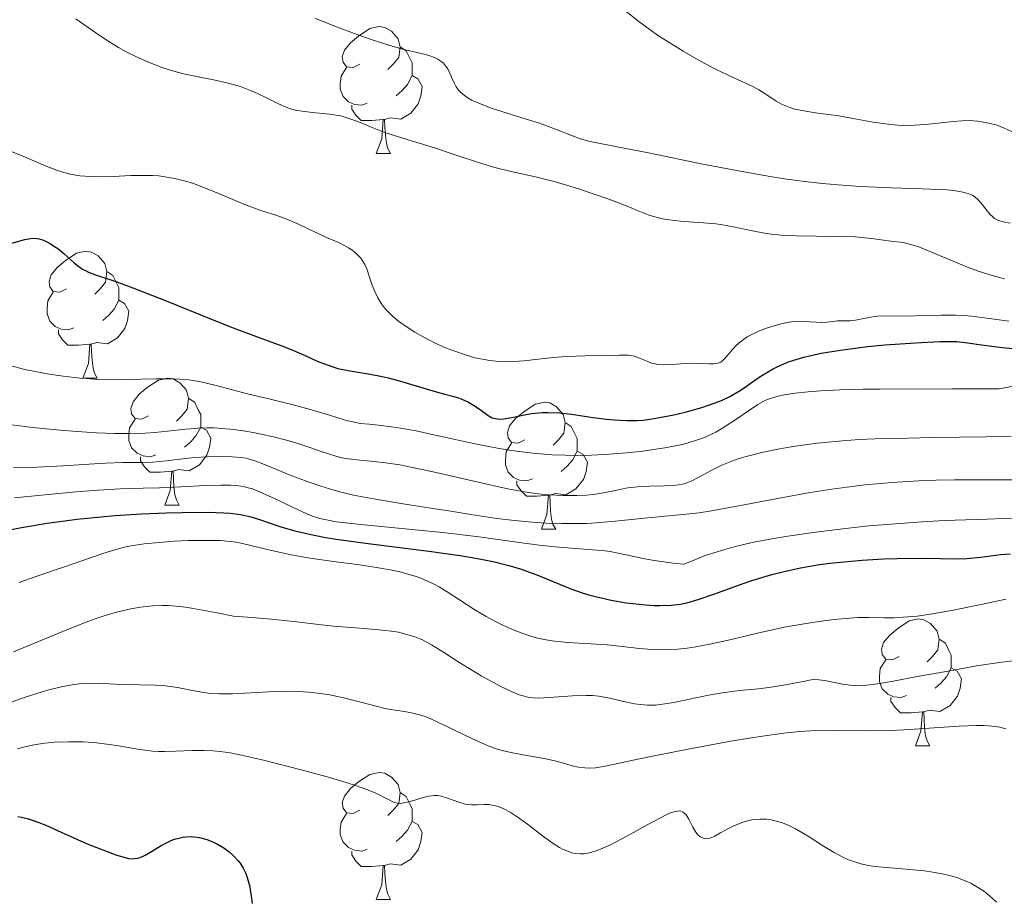
# Model space of a CAD drawing. Units: metres. Extents: x 677590 to 682122, y 4753470 to 4756556.
# Drawn here: x 678759 to 678836, y 4754270 to 4754340 of the extents above; entities that cross this region are included whole.
import ezdxf

# ---------------------------------------------------------------- set-up
doc = ezdxf.new("R2010")
doc.units = ezdxf.units.M
doc.header["$MEASUREMENT"] = 0
for name, color, linetype, lineweight in [('Carátula', 7, 'Continuous', 0), ('Elementos auxiliares', 7, 'Continuous', 0), ('Entidades rústicas y varios', 7, 'Continuous', 0), ('Relieve y altimetría', 7, 'Continuous', 0)]:
    doc.layers.add(name, color=color, linetype=linetype, lineweight=lineweight)

msp = doc.modelspace()

# ---------------------------------------------------------------- linework, layer by layer
at = {"layer": 'Carátula', "color": 7, "linetype": 'Continuous', "lineweight": 0}
msp.add_3dface([(677668.53, 4753470.3), (682121.99, 4753587.41), (682043.91, 4756556.4), (677590.45, 4756439.28)], dxfattribs=at)
at = {"layer": 'Elementos auxiliares', "color": 250, "linetype": 'Continuous', "lineweight": 0}
msp.add_3dface([(678541.88, 4753887.05), (681942.92, 4753976.49), (681881.45, 4756289.9), (678481.55, 4756200.43)], dxfattribs=at)
at = {"layer": 'Entidades rústicas y varios', "color": 92, "linetype": 'Continuous', "lineweight": 0, "flags": 128}
for points in [[(678785.5, 4754336.18), (678784.97, 4754335.92), (678784.44, 4754335.97), (678784.18, 4754336.34), (678784.12, 4754336.77), (678784.28, 4754337.29), (678784.76, 4754337.88), (678785.4, 4754338.41), (678786.3, 4754339), (678787.04, 4754339.16), (678787.47, 4754339.1), (678788, 4754338.79), (678788.53, 4754338.2), (678788.69, 4754337.56), (678788.58, 4754336.71), (678788.15, 4754336.18), (678787.73, 4754335.76)], [(678788.69, 4754337.56), (678789.16, 4754337.25), (678789.48, 4754336.61), (678789.64, 4754336.29), (678789.64, 4754335.71), (678789.64, 4754335.28), (678789.27, 4754334.59), (678788.85, 4754334.11), (678788.37, 4754333.69)], [(678786.09, 4754333.1), (678785.66, 4754332.94), (678785.08, 4754333), (678784.6, 4754333.21), (678784.18, 4754333.64), (678783.96, 4754334.22), (678783.96, 4754334.64), (678784.02, 4754335.23), (678784.44, 4754335.92)], [(678789.64, 4754335.28), (678790.09, 4754335.03), (678790.44, 4754334.42), (678790.33, 4754333.69), (678790.12, 4754333.05), (678789.53, 4754332.31), (678788.74, 4754331.83), (678787.89, 4754331.94), (678787.46, 4754331.81)], [(678787.35, 4754331.81), (678786.46, 4754331.72), (678785.61, 4754331.72), (678785.19, 4754332.15), (678784.87, 4754332.63), (678784.87, 4754332.94)], [(678786.8, 4754329.12), (678787.24, 4754330.28), (678787.35, 4754331.81), (678787.46, 4754331.81), (678787.49, 4754331.22), (678787.53, 4754330.54), (678787.6, 4754329.92), (678787.71, 4754329.52), (678787.93, 4754329.12)], [(678786.8, 4754329.12), (678787.93, 4754329.12)], [(678762.31, 4754318.41), (678761.78, 4754318.15), (678761.25, 4754318.2), (678760.99, 4754318.57), (678760.93, 4754319), (678761.09, 4754319.52), (678761.57, 4754320.11), (678762.21, 4754320.64), (678763.11, 4754321.23), (678763.85, 4754321.39), (678764.28, 4754321.33), (678764.81, 4754321.02), (678765.34, 4754320.43), (678765.5, 4754319.79), (678765.39, 4754318.94), (678764.96, 4754318.41), (678764.54, 4754317.99)], [(678765.5, 4754319.79), (678765.97, 4754319.48), (678766.29, 4754318.84), (678766.45, 4754318.52), (678766.45, 4754317.94), (678766.45, 4754317.51), (678766.08, 4754316.82), (678765.66, 4754316.34), (678765.18, 4754315.92)], [(678762.9, 4754315.33), (678762.47, 4754315.17), (678761.89, 4754315.23), (678761.41, 4754315.44), (678760.99, 4754315.87), (678760.77, 4754316.45), (678760.77, 4754316.87), (678760.83, 4754317.46), (678761.25, 4754318.15)], [(678766.45, 4754317.51), (678766.9, 4754317.26), (678767.25, 4754316.65), (678767.14, 4754315.92), (678766.93, 4754315.28), (678766.34, 4754314.54), (678765.55, 4754314.06), (678764.7, 4754314.17), (678764.27, 4754314.04)], [(678764.16, 4754314.04), (678763.27, 4754313.95), (678762.42, 4754313.95), (678762, 4754314.38), (678761.68, 4754314.86), (678761.68, 4754315.17)], [(678763.61, 4754311.35), (678764.05, 4754312.51), (678764.16, 4754314.04), (678764.27, 4754314.04), (678764.3, 4754313.45), (678764.34, 4754312.77), (678764.41, 4754312.15), (678764.52, 4754311.75), (678764.74, 4754311.35)], [(678763.61, 4754311.35), (678764.74, 4754311.35)], [(678768.79, 4754308.38), (678768.26, 4754308.11), (678767.73, 4754308.17), (678767.46, 4754308.54), (678767.41, 4754308.96), (678767.57, 4754309.48), (678768.05, 4754310.08), (678768.68, 4754310.61), (678769.58, 4754311.19), (678770.33, 4754311.35), (678770.75, 4754311.3), (678771.28, 4754310.98), (678771.81, 4754310.4), (678771.97, 4754309.76), (678771.86, 4754308.91), (678771.44, 4754308.38), (678771.02, 4754307.95)], [(678771.97, 4754309.76), (678772.45, 4754309.44), (678772.76, 4754308.8), (678772.92, 4754308.48), (678772.92, 4754307.9), (678772.92, 4754307.48), (678772.55, 4754306.79), (678772.13, 4754306.31), (678771.65, 4754305.89)], [(678798.56, 4754306.47), (678798.03, 4754306.21), (678797.5, 4754306.26), (678797.24, 4754306.63), (678797.18, 4754307.06), (678797.34, 4754307.58), (678797.82, 4754308.17), (678798.46, 4754308.7), (678799.36, 4754309.29), (678800.1, 4754309.45), (678800.53, 4754309.39), (678801.06, 4754309.08), (678801.59, 4754308.49), (678801.75, 4754307.85), (678801.64, 4754307), (678801.21, 4754306.47), (678800.79, 4754306.05)], [(678769.37, 4754305.3), (678768.95, 4754305.14), (678768.36, 4754305.2), (678767.89, 4754305.41), (678767.46, 4754305.83), (678767.25, 4754306.42), (678767.25, 4754306.84), (678767.3, 4754307.42), (678767.73, 4754308.11)], [(678772.92, 4754307.48), (678773.38, 4754307.23), (678773.72, 4754306.61), (678773.61, 4754305.89), (678773.4, 4754305.25), (678772.82, 4754304.51), (678772.02, 4754304.03), (678771.17, 4754304.13), (678770.74, 4754304)], [(678801.75, 4754307.85), (678802.22, 4754307.54), (678802.54, 4754306.9), (678802.7, 4754306.58), (678802.7, 4754306), (678802.7, 4754305.57), (678802.33, 4754304.88), (678801.91, 4754304.4), (678801.43, 4754303.98)], [(678799.15, 4754303.39), (678798.72, 4754303.23), (678798.14, 4754303.29), (678797.66, 4754303.5), (678797.24, 4754303.93), (678797.02, 4754304.51), (678797.02, 4754304.93), (678797.08, 4754305.52), (678797.5, 4754306.21)], [(678770.63, 4754304), (678769.74, 4754303.92), (678768.9, 4754303.92), (678768.47, 4754304.35), (678768.15, 4754304.82), (678768.15, 4754305.14)], [(678802.7, 4754305.57), (678803.15, 4754305.32), (678803.5, 4754304.71), (678803.39, 4754303.98), (678803.18, 4754303.34), (678802.59, 4754302.6), (678801.8, 4754302.12), (678800.95, 4754302.23), (678800.52, 4754302.1)], [(678770.09, 4754301.32), (678770.52, 4754302.48), (678770.63, 4754304), (678770.74, 4754304), (678770.78, 4754303.42), (678770.81, 4754302.73), (678770.88, 4754302.12), (678771, 4754301.72), (678771.21, 4754301.32)], [(678800.41, 4754302.1), (678799.52, 4754302.01), (678798.67, 4754302.01), (678798.25, 4754302.44), (678797.93, 4754302.92), (678797.93, 4754303.23)], [(678799.86, 4754299.41), (678800.3, 4754300.57), (678800.41, 4754302.1), (678800.52, 4754302.1), (678800.55, 4754301.51), (678800.59, 4754300.83), (678800.66, 4754300.21), (678800.77, 4754299.81), (678800.99, 4754299.41)], [(678770.09, 4754301.32), (678771.21, 4754301.32)], [(678799.86, 4754299.41), (678800.99, 4754299.41)], [(678828.14, 4754289.33), (678827.61, 4754289.07), (678827.08, 4754289.12), (678826.81, 4754289.49), (678826.76, 4754289.92), (678826.92, 4754290.44), (678827.4, 4754291.03), (678828.03, 4754291.56), (678828.93, 4754292.15), (678829.68, 4754292.31), (678830.1, 4754292.25), (678830.63, 4754291.94), (678831.16, 4754291.35), (678831.32, 4754290.71), (678831.21, 4754289.86), (678830.79, 4754289.33), (678830.37, 4754288.91)], [(678831.32, 4754290.71), (678831.8, 4754290.4), (678832.11, 4754289.76), (678832.27, 4754289.44), (678832.27, 4754288.86), (678832.27, 4754288.43), (678831.9, 4754287.74), (678831.48, 4754287.26), (678831, 4754286.84)], [(678828.72, 4754286.25), (678828.3, 4754286.09), (678827.71, 4754286.15), (678827.24, 4754286.36), (678826.81, 4754286.79), (678826.6, 4754287.37), (678826.6, 4754287.79), (678826.65, 4754288.38), (678827.08, 4754289.07)], [(678832.27, 4754288.43), (678832.73, 4754288.18), (678833.07, 4754287.57), (678832.96, 4754286.84), (678832.75, 4754286.2), (678832.17, 4754285.46), (678831.37, 4754284.98), (678830.52, 4754285.09), (678830.09, 4754284.96)], [(678829.98, 4754284.96), (678829.09, 4754284.87), (678828.25, 4754284.87), (678827.82, 4754285.3), (678827.5, 4754285.78), (678827.5, 4754286.09)], [(678829.44, 4754282.27), (678829.87, 4754283.43), (678829.98, 4754284.96), (678830.09, 4754284.96), (678830.13, 4754284.37), (678830.16, 4754283.69), (678830.23, 4754283.07), (678830.35, 4754282.67), (678830.56, 4754282.27)], [(678829.44, 4754282.27), (678830.56, 4754282.27)], [(678785.5, 4754277.19), (678784.97, 4754276.93), (678784.44, 4754276.98), (678784.18, 4754277.35), (678784.12, 4754277.78), (678784.28, 4754278.3), (678784.76, 4754278.89), (678785.4, 4754279.42), (678786.3, 4754280.01), (678787.04, 4754280.17), (678787.47, 4754280.11), (678788, 4754279.8), (678788.53, 4754279.21), (678788.69, 4754278.57), (678788.58, 4754277.72), (678788.15, 4754277.19), (678787.73, 4754276.77)], [(678788.69, 4754278.57), (678789.16, 4754278.26), (678789.48, 4754277.62), (678789.64, 4754277.3), (678789.64, 4754276.72), (678789.64, 4754276.29), (678789.27, 4754275.6), (678788.85, 4754275.12), (678788.37, 4754274.7)], [(678786.09, 4754274.11), (678785.66, 4754273.95), (678785.08, 4754274.01), (678784.6, 4754274.22), (678784.18, 4754274.65), (678783.96, 4754275.23), (678783.96, 4754275.65), (678784.02, 4754276.24), (678784.44, 4754276.93)], [(678789.64, 4754276.29), (678790.09, 4754276.04), (678790.44, 4754275.43), (678790.33, 4754274.7), (678790.12, 4754274.06), (678789.53, 4754273.32), (678788.74, 4754272.84), (678787.89, 4754272.95), (678787.46, 4754272.82)], [(678787.35, 4754272.82), (678786.46, 4754272.73), (678785.61, 4754272.73), (678785.19, 4754273.16), (678784.87, 4754273.64), (678784.87, 4754273.95)], [(678786.8, 4754270.13), (678787.24, 4754271.29), (678787.35, 4754272.82), (678787.46, 4754272.82), (678787.49, 4754272.23), (678787.53, 4754271.55), (678787.6, 4754270.93), (678787.71, 4754270.53), (678787.93, 4754270.13)], [(678786.8, 4754270.13), (678787.93, 4754270.13)]]:
    msp.add_lwpolyline(points, dxfattribs=at)
at = {"layer": 'Relieve y altimetría', "color": 36, "linetype": 'Continuous', "lineweight": 0, "flags": 128}
for points, elevation in [([(678806.42, 4754340.45), (678807.56, 4754339.57), (678808.46, 4754338.9), (678809.13, 4754338.44), (678810.1, 4754337.81), (678811.08, 4754337.21), (678812.45, 4754336.42), (678813.68, 4754335.77), (678815.02, 4754335.12), (678816.29, 4754334.55), (678816.58, 4754334.41), (678817.04, 4754334.16), (678817.76, 4754333.7), (678818.42, 4754333.27), (678818.85, 4754333.03), (678819.23, 4754332.86), (678819.5, 4754332.76), (678819.9, 4754332.64), (678820.62, 4754332.49), (678821.52, 4754332.34), (678822.55, 4754332.2), (678823.37, 4754332.09), (678824.63, 4754331.87), (678826.08, 4754331.61), (678827.07, 4754331.46), (678828.05, 4754331.37), (678828.79, 4754331.34), (678829.36, 4754331.36), (678830.21, 4754331.41), (678831.24, 4754331.53), (678832.41, 4754331.66), (678833.13, 4754331.71), (678833.67, 4754331.72), (678834.36, 4754331.67), (678834.81, 4754331.61), (678835.2, 4754331.53), (678835.9, 4754331.35), (678837.25, 4754330.78)], 1220), ([(678763.05, 4754339.76), (678764.02, 4754339.09), (678764.97, 4754338.43), (678765.65, 4754337.97), (678766.41, 4754337.5), (678767.03, 4754337.15), (678767.94, 4754336.71), (678768.93, 4754336.28), (678769.79, 4754335.95), (678770.36, 4754335.76), (678770.97, 4754335.58), (678771.57, 4754335.43), (678772.59, 4754335.21), (678774.06, 4754334.92), (678774.98, 4754334.72), (678775.5, 4754334.58), (678776.07, 4754334.41), (678776.32, 4754334.32), (678776.86, 4754334.11), (678777.4, 4754333.88), (678778.18, 4754333.51), (678779.08, 4754333.05), (678779.68, 4754332.78), (678780.19, 4754332.61), (678780.54, 4754332.52), (678780.95, 4754332.46), (678781.77, 4754332.37)], 1210), ([(678781.94, 4754339.83), (678783.44, 4754339.23), (678785.21, 4754338.56), (678786.47, 4754338.11), (678787.79, 4754337.69), (678788.99, 4754337.36), (678790.02, 4754337.11), (678790.6, 4754336.98), (678791.05, 4754336.85), (678791.33, 4754336.75), (678791.62, 4754336.6), (678791.94, 4754336.4), (678792.11, 4754336.26), (678792.28, 4754336.06), (678792.45, 4754335.82), (678792.58, 4754335.58), (678792.76, 4754335.17), (678792.96, 4754334.71), (678793.13, 4754334.39), (678793.31, 4754334.13), (678793.49, 4754333.95), (678793.77, 4754333.7), (678794.03, 4754333.53), (678794.38, 4754333.32), (678794.91, 4754333.09), (678795.9, 4754332.72), (678797.15, 4754332.31), (678798.58, 4754331.87), (678799.62, 4754331.54), (678800.98, 4754331.04), (678802.31, 4754330.53), (678802.87, 4754330.32), (678803.58, 4754330.11), (678804.12, 4754329.98), (678805.85, 4754329.66), (678808.32, 4754329.17), (678812.63, 4754328.29), (678815.86, 4754327.67), (678817.94, 4754327.3), (678819.23, 4754327.1), (678820.68, 4754326.91), (678822.09, 4754326.75), (678823.3, 4754326.64), (678825.1, 4754326.52), (678827.53, 4754326.4), (678829.97, 4754326.33), (678831.26, 4754326.28), (678831.95, 4754326.24), (678832.42, 4754326.19), (678832.95, 4754326.12), (678833.29, 4754326.05), (678833.65, 4754325.94), (678833.92, 4754325.83), (678834.14, 4754325.69), (678834.39, 4754325.47), (678834.73, 4754325.07), (678835.1, 4754324.58), (678835.34, 4754324.29), (678835.54, 4754324.1), (678835.69, 4754323.98), (678835.93, 4754323.86), (678836.36, 4754323.72), (678836.93, 4754323.61)], 1215), ([(678781.77, 4754332.37), (678783.1, 4754332.22), (678783.97, 4754332.09), (678784.48, 4754331.95), (678785.27, 4754331.67), (678786.47, 4754331.19), (678787.41, 4754330.82), (678788.64, 4754330.41), (678790.2, 4754329.94), (678791.41, 4754329.56), (678792.96, 4754329.05), (678794.8, 4754328.43), (678796.08, 4754328.04), (678797.58, 4754327.68), (678799.4, 4754327.27), (678800.65, 4754326.97), (678801.51, 4754326.72), (678802.78, 4754326.32), (678804.1, 4754325.88), (678805.19, 4754325.5), (678806.52, 4754325), (678807.5, 4754324.6), (678808.31, 4754324.28), (678808.82, 4754324.1), (678809.34, 4754323.97), (678809.74, 4754323.89), (678810.19, 4754323.84), (678811.13, 4754323.75), (678812.67, 4754323.65), (678813.64, 4754323.56), (678814.18, 4754323.49), (678815.05, 4754323.33), (678816.56, 4754323), (678817.5, 4754322.82), (678818.04, 4754322.74), (678818.8, 4754322.67), (678820.01, 4754322.61), (678821.6, 4754322.58), (678823.45, 4754322.56), (678824.67, 4754322.52), (678825.96, 4754322.4), (678827.48, 4754322.2), (678828.46, 4754322.07), (678829.08, 4754321.93), (678829.71, 4754321.73), (678830.28, 4754321.51), (678831.34, 4754321.06), (678832.78, 4754320.45), (678833.81, 4754320.03), (678834.65, 4754319.73), (678835.23, 4754319.54), (678835.86, 4754319.37), (678836.48, 4754319.22)], 1210), ([(678757.84, 4754329.33), (678758.81, 4754328.94), (678760.58, 4754328.17), (678761.6, 4754327.77), (678762.09, 4754327.61), (678762.59, 4754327.49), (678763.37, 4754327.36), (678764.17, 4754327.29), (678764.87, 4754327.28), (678765.99, 4754327.31), (678767.4, 4754327.37), (678768.36, 4754327.39), (678769.11, 4754327.38), (678769.6, 4754327.35), (678770.09, 4754327.28), (678770.86, 4754327.14), (678771.65, 4754326.96), (678772.34, 4754326.74)], 1205), ([(678772.34, 4754326.74), (678773.08, 4754326.47), (678773.7, 4754326.23), (678776.27, 4754325.15), (678776.89, 4754324.91), (678777.76, 4754324.6), (678778.94, 4754324.21), (678779.73, 4754323.93), (678780.59, 4754323.56), (678781.52, 4754323.11), (678782.15, 4754322.81), (678782.88, 4754322.49), (678783.7, 4754322.14), (678784.23, 4754321.88), (678784.61, 4754321.67), (678784.87, 4754321.5), (678785.14, 4754321.28), (678785.4, 4754321.04), (678785.57, 4754320.84), (678785.76, 4754320.56), (678785.89, 4754320.34), (678786.05, 4754319.99), (678786.27, 4754319.35), (678786.49, 4754318.7), (678786.68, 4754318.22), (678786.93, 4754317.7), (678787.17, 4754317.3), (678787.35, 4754317.05), (678787.61, 4754316.73), (678788.05, 4754316.29), (678788.56, 4754315.86), (678789.08, 4754315.48), (678789.85, 4754314.99), (678790.5, 4754314.62), (678791.4, 4754314.16), (678792.1, 4754313.84), (678792.49, 4754313.68), (678793.69, 4754313.25), (678794.6, 4754312.97), (678795.78, 4754312.74), (678796.51, 4754312.66), (678797.02, 4754312.64), (678797.68, 4754312.66), (678798.46, 4754312.72), (678799.62, 4754312.85), (678800.82, 4754312.99), (678801.81, 4754313.07), (678803.33, 4754313.13), (678805.29, 4754313.14), (678806.04, 4754313.16), (678806.46, 4754313.18), (678806.74, 4754313.17), (678807.02, 4754313.14), (678807.27, 4754313.07), (678807.75, 4754312.87), (678808.27, 4754312.66), (678808.57, 4754312.55), (678808.71, 4754312.51), (678809.1, 4754312.44), (678809.48, 4754312.41), (678810.15, 4754312.43), (678811.22, 4754312.51), (678811.93, 4754312.54), (678812.53, 4754312.52), (678813.12, 4754312.49), (678813.47, 4754312.48), (678813.72, 4754312.51), (678813.88, 4754312.56), (678814.05, 4754312.63), (678814.24, 4754312.78), (678814.54, 4754313.11), (678814.95, 4754313.6), (678815.28, 4754313.95), (678815.59, 4754314.23), (678815.83, 4754314.42), (678816.13, 4754314.62), (678816.44, 4754314.79), (678816.97, 4754315.04), (678817.74, 4754315.34), (678818.33, 4754315.53), (678818.81, 4754315.66), (678819.42, 4754315.78), (678819.9, 4754315.84), (678820.49, 4754315.85), (678821.07, 4754315.82), (678821.62, 4754315.78), (678821.97, 4754315.75), (678822.43, 4754315.77), (678822.92, 4754315.83), (678823.26, 4754315.88), (678823.7, 4754315.89), (678824.27, 4754315.9), (678824.69, 4754315.93), (678825.21, 4754316.04), (678825.88, 4754316.18), (678826.43, 4754316.25), (678827.22, 4754316.27), (678828.3, 4754316.26), (678829.42, 4754316.27), (678831.45, 4754316.33), (678832.65, 4754316.33)], 1205), ([(678832.65, 4754316.33), (678833.26, 4754316.31), (678833.89, 4754316.26), (678835.07, 4754316.11), (678836.83, 4754315.87)], 1205), ([(678757.83, 4754312.36), (678759.02, 4754312.05), (678759.83, 4754311.87), (678760.94, 4754311.68), (678762.04, 4754311.52), (678763.38, 4754311.36), (678763.89, 4754311.32), (678764.86, 4754311.26), (678765.67, 4754311.23), (678767.05, 4754311.24), (678769.38, 4754311.3), (678770.67, 4754311.31), (678771.28, 4754311.28), (678771.99, 4754311.22), (678772.94, 4754311.06), (678774.05, 4754310.8), (678775.44, 4754310.43), (678776.62, 4754310.12), (678778.3, 4754309.71), (678780.34, 4754309.21), (678781.69, 4754308.85), (678783.02, 4754308.44), (678784.34, 4754308.04), (678785.08, 4754307.86), (678785.53, 4754307.78), (678786.24, 4754307.71), (678787.2, 4754307.61), (678788.02, 4754307.51), (678789.04, 4754307.35), (678789.96, 4754307.18), (678791.71, 4754306.8), (678794.62, 4754306.16), (678796.53, 4754305.78), (678797.67, 4754305.6), (678799.19, 4754305.42), (678800.7, 4754305.3), (678801.77, 4754305.25), (678802.65, 4754305.24), (678803.82, 4754305.26), (678804.84, 4754305.31), (678806.28, 4754305.42), (678807.67, 4754305.56), (678808.56, 4754305.68), (678809.61, 4754305.84), (678810.45, 4754305.99), (678811.11, 4754306.14), (678811.97, 4754306.39), (678812.75, 4754306.67), (678813.26, 4754306.89), (678813.64, 4754307.08), (678814.26, 4754307.44), (678815.22, 4754308.08), (678816.31, 4754308.83), (678816.96, 4754309.26), (678817.39, 4754309.51), (678817.67, 4754309.64), (678818.04, 4754309.78), (678818.57, 4754309.92), (678819.08, 4754310.03), (678819.93, 4754310.16), (678820.96, 4754310.27), (678821.93, 4754310.34), (678823.46, 4754310.42), (678825.3, 4754310.47), (678826.63, 4754310.49), (678832.36, 4754310.51), (678836.06, 4754310.5), (678837.47, 4754310.78)], 1195), ([(678757.98, 4754307.66), (678759.66, 4754307.46), (678761.81, 4754307.24), (678763.15, 4754307.13), (678764.68, 4754307.04), (678766.11, 4754306.98), (678767.23, 4754306.97), (678768.52, 4754307.01), (678769.29, 4754307.06), (678770.3, 4754307.16), (678771.74, 4754307.33), (678772.71, 4754307.4), (678773.44, 4754307.43), (678773.95, 4754307.42), (678774.6, 4754307.38), (678775.53, 4754307.29), (678776.47, 4754307.16), (678777.08, 4754307.06)], 1190), ([(678777.08, 4754307.06), (678777.7, 4754306.93), (678778.69, 4754306.7), (678779.7, 4754306.44), (678780.52, 4754306.2), (678781.54, 4754305.88), (678782.37, 4754305.59), (678783.11, 4754305.33), (678783.6, 4754305.18), (678784.09, 4754305.05), (678784.57, 4754304.97), (678785.51, 4754304.87), (678786.61, 4754304.77), (678787.53, 4754304.66), (678788.66, 4754304.49), (678789.67, 4754304.29), (678791.54, 4754303.88), (678794.51, 4754303.2), (678796.35, 4754302.78), (678797.34, 4754302.58), (678798.53, 4754302.36), (678799.61, 4754302.2), (678800.45, 4754302.12), (678801.55, 4754302.06), (678802.66, 4754302.06), (678803.42, 4754302.09), (678803.99, 4754302.15), (678804.77, 4754302.28), (678805.68, 4754302.46), (678806.69, 4754302.67), (678807.45, 4754302.77), (678808.44, 4754302.82), (678809.59, 4754302.84), (678810.27, 4754302.87), (678810.72, 4754302.91), (678811.01, 4754302.96), (678811.36, 4754303.07), (678811.69, 4754303.21), (678812.31, 4754303.53), (678813.28, 4754304.05), (678814.12, 4754304.46), (678814.92, 4754304.8), (678815.5, 4754305), (678816.15, 4754305.19), (678817.28, 4754305.48), (678818.55, 4754305.74), (678819.77, 4754305.95), (678821.67, 4754306.2), (678823.66, 4754306.4), (678824.98, 4754306.5), (678826.22, 4754306.55), (678828.83, 4754306.62), (678830.82, 4754306.66), (678834.97, 4754306.7), (678837, 4754306.77)], 1190), ([(678758.12, 4754304.28), (678759.99, 4754304.3), (678762.02, 4754304.41), (678764.1, 4754304.56), (678765.4, 4754304.64), (678766.75, 4754304.68), (678768.18, 4754304.69), (678769.12, 4754304.72), (678770.23, 4754304.82), (678771.52, 4754304.97), (678772.45, 4754305.07), (678773.45, 4754305.13), (678774.34, 4754305.15), (678775.42, 4754305.14), (678776.12, 4754305.09), (678776.52, 4754305.02), (678776.96, 4754304.9), (678777.36, 4754304.77), (678778.24, 4754304.41), (678779.99, 4754303.69), (678781.42, 4754303.14), (678782.43, 4754302.8), (678783.11, 4754302.59), (678783.93, 4754302.36), (678785, 4754302.11), (678786.74, 4754301.77), (678788.94, 4754301.4), (678791.61, 4754300.99), (678792.54, 4754300.85), (678794.29, 4754300.58), (678796.33, 4754300.26), (678797.72, 4754300.09), (678799.13, 4754299.96), (678800.2, 4754299.89), (678801.45, 4754299.86), (678802.67, 4754299.85), (678803.44, 4754299.87), (678804.19, 4754299.91), (678805.69, 4754300.04), (678808.53, 4754300.34), (678811.05, 4754300.57), (678812.33, 4754300.71), (678813.32, 4754300.87), (678815.59, 4754301.28), (678818.82, 4754301.89), (678821.11, 4754302.3), (678822.83, 4754302.57), (678824, 4754302.74), (678825.47, 4754302.91), (678827.56, 4754303.1), (678829.67, 4754303.22), (678831.08, 4754303.28), (678832.53, 4754303.3), (678834.98, 4754303.3), (678837.84, 4754303.3)], 1185), ([(678758.19, 4754301.89), (678760.33, 4754302.09), (678763.05, 4754302.35), (678764.82, 4754302.5), (678766.57, 4754302.59), (678768.36, 4754302.64), (678769.66, 4754302.68), (678771.35, 4754302.76), (678773.34, 4754302.86), (678774.51, 4754302.89), (678775.27, 4754302.89), (678775.74, 4754302.86), (678776.27, 4754302.79), (678776.68, 4754302.69), (678777.02, 4754302.59), (678777.63, 4754302.34), (678778.75, 4754301.84), (678780.12, 4754301.18), (678781.02, 4754300.76)], 1180), ([(678781.02, 4754300.76), (678781.77, 4754300.44), (678782.33, 4754300.26), (678782.99, 4754300.11), (678783.62, 4754300), (678785.84, 4754299.76), (678791.78, 4754299.17), (678793.2, 4754299.02), (678795.12, 4754298.78), (678797.92, 4754298.37), (678799.69, 4754298.14), (678800.95, 4754298), (678802.58, 4754297.87), (678803.91, 4754297.78), (678804.67, 4754297.72), (678805.29, 4754297.64), (678805.8, 4754297.54), (678806.7, 4754297.35), (678807.9, 4754297.09), (678808.61, 4754296.96), (678810.27, 4754296.72), (678811.13, 4754296.63), (678811.99, 4754296.99), (678812.82, 4754297.32), (678813.49, 4754297.55), (678814.36, 4754297.81), (678815.28, 4754298.06), (678816.66, 4754298.37), (678818.09, 4754298.65), (678819.35, 4754298.86), (678821.35, 4754299.14), (678823.9, 4754299.46), (678825.75, 4754299.66), (678827.87, 4754299.84), (678829.97, 4754300), (678831.74, 4754300.09), (678835.11, 4754300.21), (678838.97, 4754300.35)], 1180), ([(678758.56, 4754295.18), (678760.21, 4754295.78), (678762.15, 4754296.44), (678763.53, 4754296.91), (678765.1, 4754297.46), (678766.2, 4754297.79), (678767.12, 4754298.03), (678767.76, 4754298.15), (678768.46, 4754298.25), (678769.63, 4754298.36), (678770.86, 4754298.45), (678771.9, 4754298.5), (678773.27, 4754298.52), (678774.5, 4754298.5), (678775.25, 4754298.44), (678775.73, 4754298.37), (678776.23, 4754298.27), (678778.51, 4754297.71), (678780.22, 4754297.34), (678781.38, 4754297.14), (678783.42, 4754296.86), (678785.48, 4754296.58), (678786.81, 4754296.38), (678788.06, 4754296.16), (678788.81, 4754296), (678789.29, 4754295.86), (678789.89, 4754295.68), (678790.32, 4754295.53), (678790.86, 4754295.3), (678791.37, 4754295.06), (678791.78, 4754294.84), (678792.4, 4754294.46), (678793.38, 4754293.82), (678794.59, 4754293.03), (678795.49, 4754292.5), (678796.22, 4754292.1), (678796.75, 4754291.84), (678797.44, 4754291.53), (678798.38, 4754291.17), (678799.09, 4754290.92), (678799.55, 4754290.8), (678800.07, 4754290.68), (678800.72, 4754290.58), (678801.92, 4754290.45), (678803.76, 4754290.35), (678805.06, 4754290.26), (678806.25, 4754290.13), (678807.62, 4754289.97), (678808.58, 4754289.89), (678809.39, 4754289.86), (678809.97, 4754289.88), (678810.66, 4754289.93), (678811.39, 4754290.01), (678812.06, 4754290.11), (678813.18, 4754290.32), (678814.53, 4754290.61), (678815.21, 4754290.76), (678816.95, 4754291.18), (678818.23, 4754291.47), (678819.22, 4754291.68), (678820.63, 4754291.93), (678821.97, 4754292.14), (678823.02, 4754292.26), (678824.21, 4754292.37), (678824.9, 4754292.41), (678825.74, 4754292.41), (678826.93, 4754292.39), (678827.75, 4754292.39), (678828.46, 4754292.44), (678829.57, 4754292.54), (678830.77, 4754292.71), (678832.42, 4754292.99), (678834.37, 4754293.39), (678836.58, 4754293.88)], 1170), ([(678758.12, 4754289.72), (678761.63, 4754291.16), (678763.78, 4754292.02), (678764.74, 4754292.38), (678765.38, 4754292.59), (678766.15, 4754292.81), (678766.72, 4754292.96), (678767.4, 4754293.11), (678768.16, 4754293.23), (678769.15, 4754293.34), (678769.87, 4754293.38), (678770.35, 4754293.37), (678770.99, 4754293.32), (678771.71, 4754293.24), (678772.2, 4754293.16), (678774.22, 4754292.78), (678775.51, 4754292.52), (678776.63, 4754292.45), (678778.51, 4754292.29), (678780.51, 4754292.09), (678782.23, 4754291.88), (678783.44, 4754291.75), (678785.15, 4754291.61), (678787, 4754291.46), (678788.01, 4754291.35), (678788.55, 4754291.25), (678789.22, 4754291.09), (678789.86, 4754290.89), (678790.4, 4754290.67), (678791.18, 4754290.25), (678792.19, 4754289.64), (678793.41, 4754288.85), (678794.27, 4754288.3), (678795.1, 4754287.81), (678796.01, 4754287.3), (678796.7, 4754286.94), (678797.56, 4754286.54), (678798.11, 4754286.31), (678798.42, 4754286.22), (678798.77, 4754286.13), (678799.22, 4754286.06), (678799.6, 4754286.04), (678800.46, 4754286.09), (678802.33, 4754286.23), (678803.4, 4754286.26), (678803.9, 4754286.25), (678804.39, 4754286.19), (678805.24, 4754286.04), (678806.47, 4754285.75), (678807.22, 4754285.6), (678807.66, 4754285.53), (678808.26, 4754285.49), (678808.87, 4754285.5), (678809.43, 4754285.56), (678810.33, 4754285.71), (678811.56, 4754285.96), (678813.06, 4754286.27), (678814.18, 4754286.47), (678815.51, 4754286.64), (678817.03, 4754286.78), (678818.03, 4754286.9), (678819.17, 4754287.09), (678820.55, 4754287.36), (678821.2, 4754287.48), (678821.48, 4754287.51), (678821.8, 4754287.5), (678822.27, 4754287.44), (678822.89, 4754287.31), (678823.67, 4754287.14)], 1165), ([(678823.67, 4754287.14), (678824.24, 4754287.06), (678824.82, 4754287.02), (678825.3, 4754287.04), (678826.08, 4754287.13), (678827.54, 4754287.36), (678829.74, 4754287.77), (678832.48, 4754288.27), (678834.26, 4754288.59), (678835.89, 4754288.83), (678837.31, 4754289.02)], 1165), ([(678757.67, 4754285.62), (678758.68, 4754285.99), (678759.7, 4754286.33), (678760.91, 4754286.69), (678762.02, 4754286.96), (678762.76, 4754287.1), (678763.32, 4754287.17), (678764.11, 4754287.21), (678764.87, 4754287.22), (678765.24, 4754287.21), (678766.19, 4754287.16), (678767.03, 4754287.12), (678768.08, 4754287.11), (678769.31, 4754287.08), (678770.13, 4754287.03), (678771.09, 4754286.88), (678772.4, 4754286.62), (678773.2, 4754286.48), (678773.67, 4754286.42), (678774.35, 4754286.39), (678775.44, 4754286.39), (678776.92, 4754286.47), (678778.73, 4754286.56), (678779.88, 4754286.59), (678780.57, 4754286.57), (678781.47, 4754286.51), (678782.37, 4754286.41), (678783.12, 4754286.3), (678784.21, 4754286.07), (678785.48, 4754285.75), (678786.8, 4754285.4), (678787.61, 4754285.21), (678788.29, 4754285.1), (678789.03, 4754284.99), (678789.59, 4754284.88), (678790.21, 4754284.73), (678790.66, 4754284.58), (678791.16, 4754284.38), (678792.29, 4754283.86), (678794.41, 4754282.83), (678795.64, 4754282.27), (678796.27, 4754282.04), (678796.76, 4754281.9), (678797.57, 4754281.73), (678798.71, 4754281.52), (678800.08, 4754281.27), (678800.93, 4754281.08), (678801.61, 4754280.89), (678802.29, 4754280.69), (678802.78, 4754280.58), (678803.3, 4754280.52), (678803.69, 4754280.51), (678804.13, 4754280.54), (678804.91, 4754280.67), (678806.01, 4754280.89), (678807.49, 4754281.21), (678808.92, 4754281.52), (678811.59, 4754282.04), (678814.98, 4754282.66), (678817.15, 4754283.02)], 1160), ([(678817.15, 4754283.02), (678819.03, 4754283.28), (678820.27, 4754283.41), (678821.17, 4754283.46), (678822.85, 4754283.49), (678825.81, 4754283.47), (678827.47, 4754283.48), (678828.53, 4754283.53), (678830.53, 4754283.67), (678832.88, 4754283.83), (678834.21, 4754283.88), (678834.81, 4754283.88), (678835.22, 4754283.85), (678835.73, 4754283.79), (678836.11, 4754283.74), (678836.58, 4754283.62)], 1160), ([(678758.43, 4754282.04), (678758.92, 4754282.18), (678759.74, 4754282.35), (678760.59, 4754282.48), (678761.36, 4754282.55), (678762.47, 4754282.59), (678763.63, 4754282.58), (678764.46, 4754282.53), (678765.11, 4754282.47), (678766.27, 4754282.3), (678768.12, 4754281.99), (678769.11, 4754281.86), (678769.58, 4754281.83), (678770.05, 4754281.82), (678770.92, 4754281.84), (678772.27, 4754281.9), (678773.19, 4754281.91), (678773.91, 4754281.89), (678774.46, 4754281.83), (678775.25, 4754281.71), (678776.14, 4754281.54), (678777.98, 4754281.11), (678780.87, 4754280.37), (678782.91, 4754279.82), (678784.41, 4754279.37), (678785.24, 4754279.11), (678785.91, 4754278.87), (678786.71, 4754278.55), (678787.35, 4754278.24), (678787.83, 4754277.99), (678788.06, 4754277.87), (678788.23, 4754277.8), (678788.47, 4754277.74), (678788.71, 4754277.72), (678788.86, 4754277.73), (678789.39, 4754277.84), (678789.84, 4754277.97), (678790.41, 4754278.15), (678790.93, 4754278.29), (678791.37, 4754278.35), (678791.68, 4754278.34), (678791.93, 4754278.3), (678792.43, 4754278.14), (678793.32, 4754277.82), (678793.83, 4754277.67), (678794.08, 4754277.63), (678794.34, 4754277.61), (678794.78, 4754277.61), (678795.32, 4754277.63), (678795.71, 4754277.62), (678796.12, 4754277.56), (678796.44, 4754277.48), (678796.9, 4754277.29), (678797.4, 4754277.03), (678797.87, 4754276.72), (678798.48, 4754276.28), (678798.86, 4754275.99), (678799.95, 4754275.15), (678800.78, 4754274.56), (678801.28, 4754274.24), (678801.59, 4754274.07), (678801.94, 4754273.93), (678802.27, 4754273.82), (678802.56, 4754273.76), (678802.93, 4754273.73), (678803.24, 4754273.73), (678803.66, 4754273.8), (678804.12, 4754273.93), (678804.54, 4754274.09), (678805.31, 4754274.45), (678806.67, 4754275.16), (678808.28, 4754276.05), (678809.22, 4754276.55), (678809.78, 4754276.83), (678810.08, 4754276.97), (678810.37, 4754277.06), (678810.61, 4754277.11), (678810.76, 4754277.12), (678810.89, 4754277.1)], 1155), ([(678810.89, 4754277.1), (678811.01, 4754277.06), (678811.15, 4754276.96), (678811.3, 4754276.81), (678811.52, 4754276.46), (678811.84, 4754275.85), (678812.07, 4754275.45), (678812.25, 4754275.22), (678812.38, 4754275.1), (678812.54, 4754275.01), (678812.72, 4754274.95), (678812.85, 4754274.93), (678813.03, 4754274.94), (678813.17, 4754274.98), (678813.34, 4754275.03), (678813.58, 4754275.14), (678814.01, 4754275.38), (678814.6, 4754275.71), (678815.07, 4754275.95), (678815.66, 4754276.19), (678816.23, 4754276.37), (678816.64, 4754276.44), (678817.14, 4754276.48), (678817.65, 4754276.47), (678818.03, 4754276.41), (678818.53, 4754276.3), (678818.92, 4754276.19), (678819.36, 4754276.01), (678819.94, 4754275.71), (678820.94, 4754275.12), (678822.17, 4754274.34), (678823.02, 4754273.83), (678823.7, 4754273.48), (678824.15, 4754273.26), (678824.65, 4754273.09), (678825.11, 4754272.95), (678825.73, 4754272.82), (678826.22, 4754272.74), (678827.17, 4754272.64), (678828.99, 4754272.5), (678830.16, 4754272.39), (678830.81, 4754272.29), (678831.55, 4754272.15), (678832.25, 4754271.98), (678832.76, 4754271.82), (678833.37, 4754271.6), (678833.81, 4754271.4), (678834.3, 4754271.13), (678834.81, 4754270.8), (678835.14, 4754270.55), (678835.5, 4754270.23), (678835.83, 4754269.9)], 1155)]:
    msp.add_lwpolyline(points, dxfattribs=dict(at, elevation=elevation))
at = {"layer": 'Relieve y altimetría', "color": 36, "linetype": 'Continuous', "lineweight": 30, "flags": 128}
for points, elevation in [([(678757.8, 4754321.97), (678759.01, 4754322.32), (678759.47, 4754322.41), (678759.68, 4754322.42), (678760, 4754322.39), (678760.15, 4754322.36), (678760.48, 4754322.26), (678761.01, 4754322), (678761.37, 4754321.77), (678761.62, 4754321.6), (678762.1, 4754321.21), (678762.45, 4754320.89), (678762.92, 4754320.47), (678763.17, 4754320.26), (678763.58, 4754319.98), (678763.8, 4754319.86), (678764.04, 4754319.74), (678764.6, 4754319.52), (678766.29, 4754318.96), (678767.56, 4754318.5)], 1200), ([(678767.56, 4754318.5), (678770.07, 4754317.51), (678773.82, 4754315.99), (678775.5, 4754315.33), (678777.47, 4754314.59), (678779.33, 4754313.92), (678780.08, 4754313.63), (678781.17, 4754313.14), (678782.13, 4754312.7), (678782.62, 4754312.5), (678783.38, 4754312.24), (678783.77, 4754312.13), (678784.59, 4754311.96), (678786.33, 4754311.67), (678787.27, 4754311.49), (678787.75, 4754311.38), (678788.72, 4754311.12), (678791.28, 4754310.36), (678792.13, 4754310.12), (678792.94, 4754309.91), (678793.31, 4754309.8), (678793.56, 4754309.69), (678794.09, 4754309.45), (678794.49, 4754309.23), (678795.03, 4754308.87), (678795.65, 4754308.4), (678795.98, 4754308.22), (678796.24, 4754308.15), (678796.39, 4754308.13), (678796.63, 4754308.12), (678796.9, 4754308.14), (678797.53, 4754308.25), (678798.52, 4754308.46), (678799.07, 4754308.55), (678799.65, 4754308.62), (678799.95, 4754308.64), (678800.4, 4754308.65), (678801.33, 4754308.61), (678802.25, 4754308.5), (678803.95, 4754308.24), (678805.01, 4754308.11), (678805.61, 4754308.05), (678806.6, 4754308), (678807.45, 4754308), (678807.91, 4754308.04), (678808.78, 4754308.16), (678810.34, 4754308.46), (678811.23, 4754308.67), (678812.54, 4754309.03), (678813.6, 4754309.39), (678814.1, 4754309.59), (678814.82, 4754309.93), (678815.53, 4754310.34), (678815.89, 4754310.58), (678816.37, 4754310.92), (678817.07, 4754311.42), (678817.46, 4754311.68), (678818.12, 4754312.06), (678818.49, 4754312.25), (678819.33, 4754312.61), (678819.81, 4754312.78), (678820.6, 4754313.02), (678821.5, 4754313.23), (678822.14, 4754313.36), (678823.5, 4754313.58), (678825.63, 4754313.85), (678827.01, 4754313.98), (678829.45, 4754314.16), (678831.35, 4754314.26), (678832.22, 4754314.26), (678832.7, 4754314.25), (678833.58, 4754314.16), (678834.66, 4754314), (678836.28, 4754313.78), (678837.13, 4754313.7)], 1200), ([(678757.44, 4754299.27), (678758.74, 4754299.54), (678760.78, 4754299.89), (678762.19, 4754300.08), (678763.14, 4754300.2), (678765.06, 4754300.39), (678766.13, 4754300.48), (678768.24, 4754300.62), (678770.23, 4754300.71), (678771.45, 4754300.74), (678773.54, 4754300.75), (678774.74, 4754300.71), (678775.24, 4754300.67), (678776.08, 4754300.57), (678776.57, 4754300.47), (678776.88, 4754300.39), (678777.5, 4754300.2), (678779.19, 4754299.62), (678780.36, 4754299.28), (678781.88, 4754298.93), (678782.8, 4754298.76), (678783.83, 4754298.6), (678786.16, 4754298.27), (678791.16, 4754297.64), (678793.4, 4754297.32), (678794.38, 4754297.16), (678796.05, 4754296.84), (678797.4, 4754296.51), (678798.17, 4754296.28), (678798.64, 4754296.12), (678799.5, 4754295.8), (678802.19, 4754294.69), (678803.16, 4754294.35), (678803.68, 4754294.19), (678804.23, 4754294.05), (678805.38, 4754293.79), (678806.57, 4754293.59), (678807.09, 4754293.52), (678808.09, 4754293.42), (678808.78, 4754293.38), (678809.25, 4754293.36), (678810.11, 4754293.4), (678810.87, 4754293.49), (678811.36, 4754293.59), (678812.34, 4754293.88), (678813.56, 4754294.3), (678815.44, 4754294.98), (678816.51, 4754295.34), (678818.09, 4754295.82), (678818.96, 4754296.04), (678820.35, 4754296.35), (678821.86, 4754296.61), (678822.67, 4754296.72), (678823.5, 4754296.81), (678825.21, 4754296.96), (678826.91, 4754297.05), (678827.98, 4754297.09), (678829.85, 4754297.11), (678831.39, 4754297.09), (678832.84, 4754297.06), (678833.5, 4754297.09), (678834.59, 4754297.2), (678836.16, 4754297.4), (678836.94, 4754297.47)], 1175), ([(678758.46, 4754276.69), (678758.74, 4754276.64), (678759.3, 4754276.51), (678760.12, 4754276.22), (678760.68, 4754275.99), (678761.88, 4754275.44), (678763.95, 4754274.53), (678764.97, 4754274.12), (678766.3, 4754273.63), (678766.95, 4754273.43), (678767.22, 4754273.37), (678767.53, 4754273.34), (678767.67, 4754273.35), (678767.95, 4754273.39), (678768.13, 4754273.45), (678768.52, 4754273.62), (678769.02, 4754273.92), (678769.79, 4754274.38), (678770.21, 4754274.6), (678770.64, 4754274.8), (678770.86, 4754274.88), (678771.19, 4754274.98), (678771.52, 4754275.05), (678771.74, 4754275.08), (678772.18, 4754275.09), (678772.39, 4754275.07), (678772.82, 4754275.01), (678773.22, 4754274.92), (678773.49, 4754274.83), (678773.99, 4754274.63), (678774.26, 4754274.5), (678774.75, 4754274.21), (678775.18, 4754273.89), (678775.44, 4754273.66), (678775.6, 4754273.5), (678775.89, 4754273.18), (678776.03, 4754272.99), (678776.28, 4754272.59)], 1150), ([(678776.28, 4754272.59), (678776.48, 4754272.17), (678776.59, 4754271.87), (678776.78, 4754271.22), (678776.92, 4754270.38), (678776.99, 4754269.79)], 1150)]:
    msp.add_lwpolyline(points, dxfattribs=dict(at, elevation=elevation))

doc.saveas('drawing.dxf')
